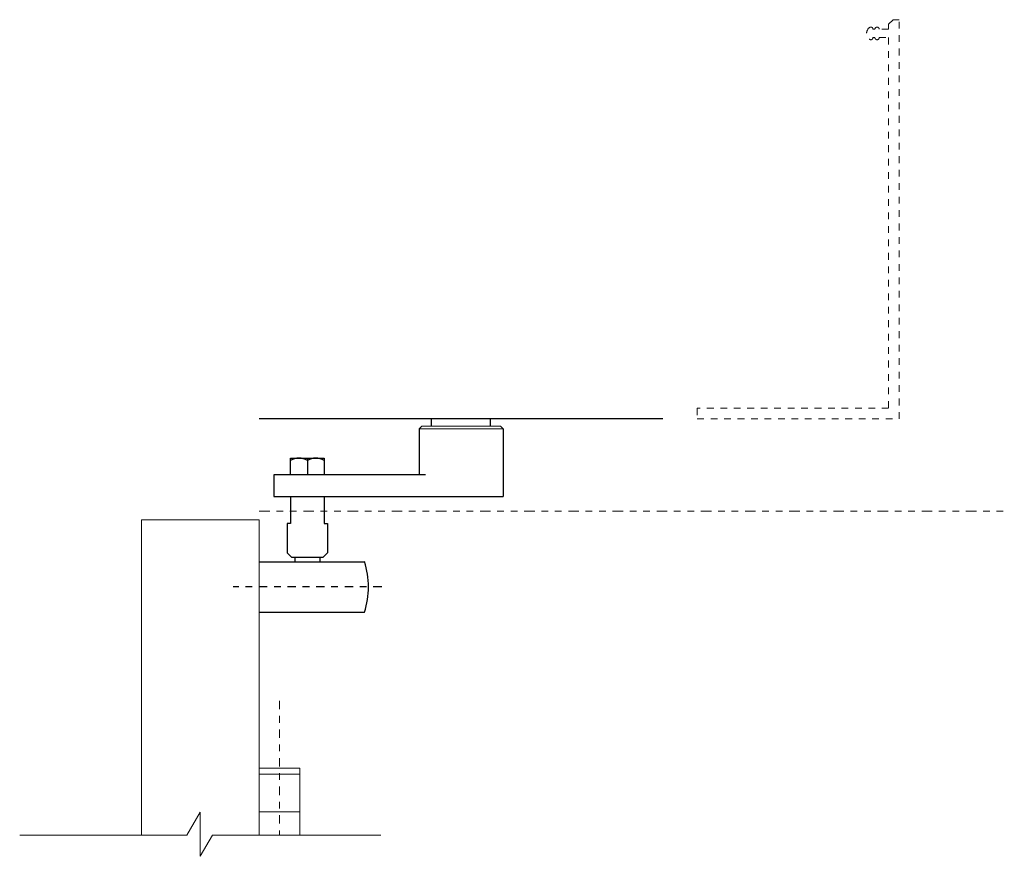
# Model space of a CAD drawing. Units: inches. Extents: x -190 to 226, y -63 to 230.
# Drawn here: x 56 to 71, y 88 to 100 of the extents above; entities that cross this region are included whole.
import ezdxf

# ---------------------------------------------------------------- set-up
doc = ezdxf.new("R2010")
doc.units = ezdxf.units.IN
doc.header["$MEASUREMENT"] = 0
for name, pattern in [('CENTER', [0.4, 0.25, -0.05, 0.05, -0.05]), ('HIDDEN2', [0.1875, 0.125, -0.0625]), ('PHANTOM2', [1.25, 0.625, -0.125, 0.125, -0.125, 0.125, -0.125])]:
    doc.linetypes.add(name, pattern=pattern)
doc.layers.add('DIMENSIONS', color=7, linetype='Continuous')

msp = doc.modelspace()

# ---------------------------------------------------------------- linework, layer by layer
for p, q in [((65.528, 94.287), (59.528, 94.287)), ((61.59, 94.287), (61.09, 94.287)), ((62.09, 94.178), (62.09, 94.287)), ((62.965, 94.178), (62.965, 94.287)), ((61.903, 94.138), (61.943, 94.178)), ((61.903, 94.138), (61.903, 93.452)), ((63.153, 94.138), (63.113, 94.178)), ((63.153, 94.138), (63.153, 93.132)), ((59.994, 93.702), (60.494, 93.702)), ((59.994, 93.452), (59.994, 93.702)), ((60.244, 93.702), (60.244, 93.452)), ((60.494, 93.702), (60.494, 93.452)), ((61.997, 93.452), (59.744, 93.452)), ((59.744, 93.452), (59.744, 93.132)), ((60.494, 93.452), (59.994, 93.452)), ((59.744, 93.132), (63.153, 93.132)), ((59.994, 93.132), (59.994, 92.732)), ((60.494, 93.132), (60.494, 92.732)), ((59.944, 92.732), (59.944, 92.295)), ((59.994, 92.732), (59.944, 92.732)), ((60.494, 92.732), (60.544, 92.732)), ((60.544, 92.732), (60.544, 92.295)), ((59.944, 92.295), (60.006, 92.232)), ((60.006, 92.232), (60.481, 92.232)), ((60.056, 92.232), (60.431, 92.232)), ((60.056, 92.232), (60.056, 92.164)), ((60.431, 92.232), (60.431, 92.164)), ((60.544, 92.295), (60.481, 92.232)), ((59.528, 92.164), (61.091, 92.164)), ((59.528, 91.414), (61.091, 91.414))]:
    msp.add_line(p, q)
at = {"color": 7, "linetype": 'Continuous', "lineweight": 15}
for p, q in [((63.153, 94.138), (61.903, 94.138)), ((61.943, 94.178), (63.113, 94.178))]:
    msp.add_line(p, q, dxfattribs=at)
at = {"lineweight": 0}
for p, q in [((59.528, 92.787), (57.778, 92.787)), ((57.778, 88.099), (57.778, 92.787)), ((59.528, 88.099), (59.528, 92.787))]:
    msp.add_line(p, q, dxfattribs=at)
at = {"linetype": 'CENTER', "ltscale": 0.5}
msp.add_line((61.349, 91.789), (59.142, 91.789), dxfattribs=at)
at = {"linetype": 'CENTER', "lineweight": 0, "ltscale": 0.5}
msp.add_line((59.83, 90.096), (59.83, 88.099), dxfattribs=at)
at = {"lineweight": 0, "ltscale": 0.25}
for p, q in [((60.133, 89.096), (59.528, 89.096)), ((60.133, 89.008), (59.528, 89.008)), ((59.528, 88.449), (60.133, 88.449))]:
    msp.add_line(p, q, dxfattribs=at)
at = {"linetype": 'HIDDEN2', "lineweight": 0, "ltscale": 0.75}
msp.add_lwpolyline([(68.881, 100.15), (68.881, 100.076), (68.74, 100.076, 1), (68.677, 100.076), (68.648, 100.076, 0.615829), (68.597, 100.102, 0.504), (68.597, 99.926, 0.615829), (68.648, 99.951), (68.677, 99.951, 1), (68.74, 99.951), (68.881, 99.951), (68.881, 94.443), (66.037, 94.443), (66.037, 94.287), (69.037, 94.287), (69.037, 100.217), (68.949, 100.217)], format="xyb", close=True, dxfattribs=at)
at = {"lineweight": 0, "ltscale": 0.25}
msp.add_lwpolyline([(59.528, 88.099), (59.528, 89.096), (60.133, 89.096), (60.133, 88.099)], dxfattribs=at)
at = {"color": 0, "lineweight": 0}
msp.add_lwpolyline([(55.97, 88.099), (58.454, 88.099), (58.653, 88.443), (58.653, 87.786), (58.833, 88.099), (61.338, 88.099)], dxfattribs=at)
for centre, radius, start, end in [((60.12, 93.466), 0.236, 58.2708, 122.1198), ((60.368, 93.466), 0.236, 57.8802, 121.7292), ((59.984, 91.789), 1.169, 341.2867, 18.7133)]:
    msp.add_arc(centre, radius, start, end)
at = {"layer": 'DIMENSIONS', "linetype": 'PHANTOM2', "lineweight": 0, "ltscale": 0.25}
msp.add_line((59.528, 92.915), (70.599, 92.915), dxfattribs=at)

doc.saveas('drawing.dxf')
